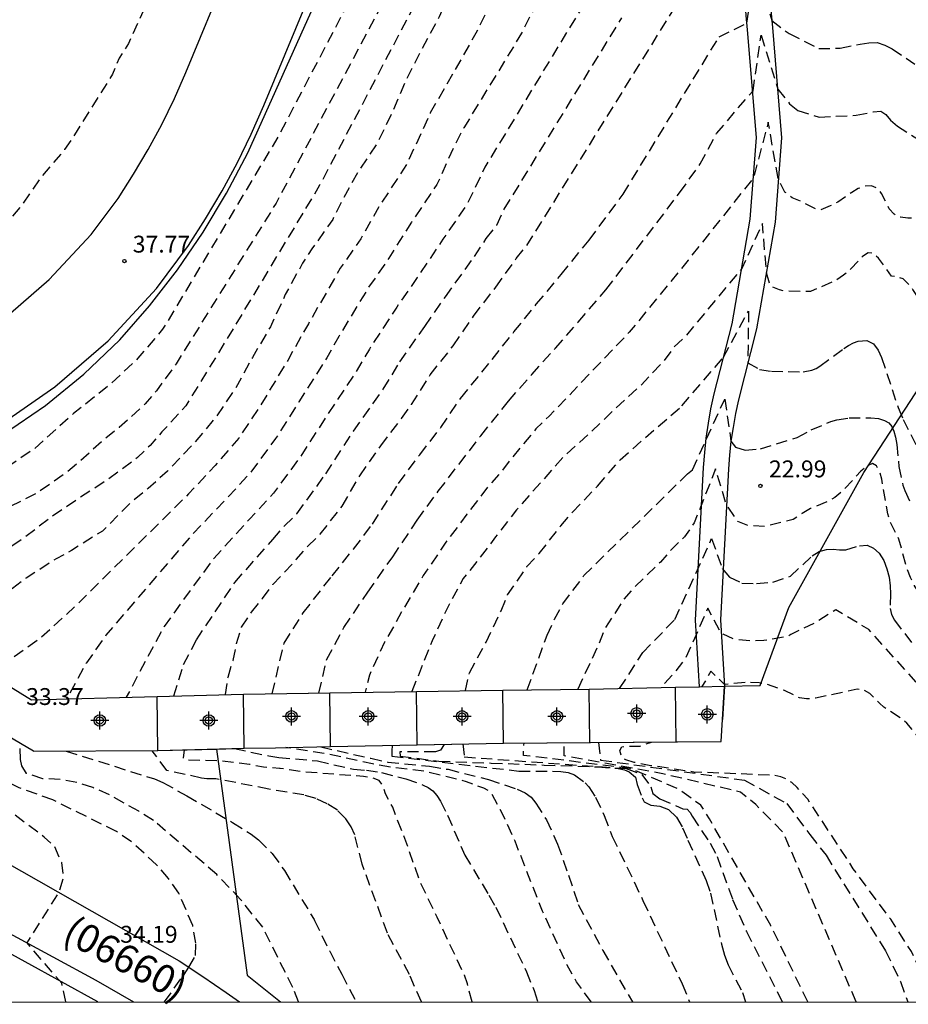
# Model space of a CAD drawing. Units: metres. Extents: x 584144 to 584495, y 4792290 to 4792541.
# Drawn here: x 584267 to 584307, y 4792290 to 4792334 of the extents above; entities that cross this region are included whole.
import ezdxf

# ---------------------------------------------------------------- set-up
doc = ezdxf.new("R2010")
doc.units = ezdxf.units.M
doc.header["$MEASUREMENT"] = 0
doc.linetypes.add('TRAZOS_NORMALES', pattern=[0.75, 0.5, -0.25])
for name, color, linetype in [('010106', 9, 'Continuous'), ('020194', 31, 'TRAZOS_NORMALES'), ('020195', 30, 'TRAZOS_NORMALES'), ('020204', 9, 'Continuous'), ('020308', 9, 'Continuous'), ('050102', 4, 'Continuous'), ('050104', 4, 'Continuous'), ('060113', 4, 'Continuous'), ('060119', 9, 'Continuous'), ('060134', 9, 'Continuous'), ('070101', 9, 'ALAMBRADA'), ('070105', 6, 'Continuous'), ('070116', 6, 'Continuous'), ('080302', 9, 'Continuous'), ('Centroides', 1, 'Continuous')]:
    doc.layers.add(name, color=color, linetype=linetype)
doc.styles.add('ARIAL', font='arial.ttf', dxfattribs={"height": 1})
doc.linetypes.add('ALAMBRADA', pattern='A,1,[203,DONOSTI.shx,S=0.1,R=0,X=0,Y=0],1', length=2)

# ---------------------------------------------------------------- blocks, each defined once
blk = doc.blocks.new('COTAPU')
blk.add_circle((0, 0), 0.075)
blk = doc.blocks.new('Centroide')
for points in [[(0.402, 0), (-0.402, 0)], [(0, -0.402), (0, 0.402)]]:
    blk.add_lwpolyline(points)
for radius in [0.256, 0.159]:
    blk.add_circle((0, 0), radius)

msp = doc.modelspace()

# ---------------------------------------------------------------- linework, layer by layer
at = {"layer": '010106'}
msp.add_lwpolyline([(584144.062, 4792290.241), (584494.053, 4792290.233), (584494.058, 4792540.226), (584144.068, 4792540.234)], close=True, dxfattribs=at)
at = {"layer": '020194', "flags": 128}
for points, elevation in [([(584400.783, 4792290.235), (584398.896, 4792293.771), (584397.702, 4792295.849), (584396.646, 4792297.631), (584396.068, 4792298.465), (584395.321, 4792299.339), (584394.463, 4792300.049), (584392.657, 4792301.261), (584391.735, 4792301.831), (584390.723, 4792302.345), (584389.701, 4792302.751), (584386.787, 4792304.131), (584384.735, 4792305.107), (584383.691, 4792305.495), (584382.705, 4792305.975), (584382.243, 4792306.147), (584381.839, 4792306.221), (584381.043, 4792306.575), (584379.695, 4792306.889), (584377.511, 4792307.595), (584376.473, 4792307.885), (584371.857, 4792308.755), (584369.625, 4792309.081), (584368.461, 4792309.349), (584367.434, 4792309.677), (584365.214, 4792310.227), (584364.16, 4792310.527), (584362.214, 4792311.241), (584361.156, 4792311.737), (584359.188, 4792312.879), (584358.112, 4792313.395), (584355.044, 4792315.226), (584354.152, 4792315.9), (584352.436, 4792317.392), (584351.602, 4792318.176), (584350.882, 4792319.073), (584348.842, 4792321.831), (584347.652, 4792323.743), (584347.036, 4792324.573), (584346.546, 4792325.483), (584346.08, 4792326.601), (584345.751, 4792327.651), (584344.771, 4792330.019), (584343.993, 4792331.991), (584343.521, 4792333.273), (584343.131, 4792334.517), (584342.863, 4792335.651), (584342.205, 4792337.857), (584342.027, 4792338.977), (584341.845, 4792341.237), (584341.753, 4792342.403), (584341.841, 4792344.667), (584341.943, 4792345.761), (584342.201, 4792346.939), (584342.339, 4792348.145), (584342.387, 4792349.333), (584342.087, 4792352.597), (584341.463, 4792355.925), (584341.107, 4792357.103), (584340.095, 4792358.665), (584338.93, 4792359.937), (584337.366, 4792361.085), (584336.895, 4792361.45), (584335.525, 4792362.274), (584332.553, 4792364.097), (584331.112, 4792364.786), (584330.205, 4792365.318), (584329.711, 4792365.54), (584327.934, 4792366.129), (584323.945, 4792367.132), (584321.645, 4792367.602), (584321.091, 4792367.674), (584319.368, 4792367.756), (584318.31, 4792367.89), (584317.915, 4792367.91), (584317.638, 4792367.896), (584317.441, 4792367.838), (584317.28, 4792367.691), (584317.128, 4792367.458), (584316.82, 4792366.883), (584316.645, 4792366.672), (584316.424, 4792366.536), (584314.727, 4792366.467), (584313.515, 4792366.485), (584312.32, 4792366.517), (584310.459, 4792366.847), (584308.162, 4792367.21), (584307.018, 4792367.488), (584302.925, 4792368.701), (584300.954, 4792369.436), (584300.069, 4792369.974), (584298.22, 4792371.1), (584297.51, 4792371.93), (584296.46, 4792373.76), (584296.44, 4792371.66), (584295.59, 4792370.92), (584295.22, 4792370.26), (584294.6, 4792368.83), (584294.29, 4792368.09), (584294.06, 4792367.32), (584292.09, 4792362.08), (584290.32, 4792356.94), (584287.26, 4792348.89), (584284.77, 4792343.93), (584284.39, 4792343.61), (584283.85, 4792343.54), (584280.07, 4792345), (584275.61, 4792339.01), (584274.46, 4792337.93), (584274.02, 4792337.29), (584273.7, 4792336.63), (584273.65, 4792336.59), (584271.94, 4792332.84), (584271.53, 4792332.2), (584271.23, 4792331.48), (584270.38, 4792330.14), (584269.54, 4792328.79), (584269.1, 4792328.13), (584268.08, 4792326.94), (584267.21, 4792325.68), (584266.21, 4792324.46), (584265.05, 4792323.37), (584264.56, 4792322.79), (584263.97, 4792322.27), (584262.65, 4792321.44), (584261.36, 4792320.58), (584260.67, 4792320.15), (584259.96, 4792319.86), (584259.25, 4792319.49), (584257.78, 4792318.87), (584257.02, 4792318.57), (584255.52, 4792318.16), (584254.77, 4792318.06), (584253.99, 4792318.02), (584253.22, 4792318.14), (584252.49, 4792318.47), (584251.81, 4792318.87), (584251.33, 4792319.42), (584251.19, 4792319.81), (584251.39, 4792320.43), (584251.9, 4792321), (584252.52, 4792321.5), (584253.18, 4792321.9), (584253.87, 4792322.19), (584254.63, 4792322.44), (584256.09, 4792323.08), (584257.34, 4792323.97), (584257.83, 4792324.57), (584258.18, 4792325.24), (584258.62, 4792325.86), (584259.15, 4792326.42), (584260.15, 4792327.68), (584261.21, 4792328.79), (584261.79, 4792329.3), (584263.05, 4792330.19), (584264.39, 4792330.94), (584265.05, 4792331.29), (584265.59, 4792331.87), (584265.9, 4792332.55), (584266.28, 4792334.05), (584266.47, 4792334.78), (584266.59, 4792335.55), (584266.57, 4792336.31), (584266.78, 4792337.81), (584266.77, 4792339.27), (584266.16, 4792340.67), (584265.84, 4792342.2), (584265.85, 4792342.97), (584266.12, 4792345.5), (584266.37, 4792347.06), (584266.77, 4792348.56), (584267.44, 4792350.88), (584267.85, 4792352.41), (584268.06, 4792353.18), (584268.2, 4792353.92), (584268.27, 4792354.69), (584268.43, 4792355.45), (584268.63, 4792356.99), (584268.7, 4792357.77), (584268.71, 4792359.3), (584268.73, 4792360.07), (584268.46, 4792361.58), (584268.44, 4792362.33), (584268.54, 4792363.1), (584268.98, 4792364.54), (584269.52, 4792366), (584269.74, 4792366.74), (584269.75, 4792367.51), (584269.6, 4792368.03), (584269.3, 4792368.3), (584268.91, 4792368.29), (584268.35, 4792367.76), (584267.45, 4792366.5), (584266.92, 4792365.96), (584262.46, 4792359.39), (584256.12, 4792349.49), (584247.97, 4792337.53), (584242.13, 4792328.93), (584236.23, 4792319.8), (584235.28, 4792317.6), (584235.13, 4792316.85), (584235.06, 4792316.08), (584235.09, 4792315.29), (584235.34, 4792314.55), (584235.82, 4792313.96), (584236.44, 4792313.45), (584237.14, 4792313.1), (584237.78, 4792312.69), (584238.21, 4792312.14), (584238.4, 4792311.42), (584238.33, 4792310.89), (584236.79, 4792308.52), (584240.93, 4792311.91), (584242.24, 4792312.74), (584243.59, 4792313.47), (584244.33, 4792313.7), (584244.86, 4792313.69), (584245.45, 4792313.27), (584247.95, 4792309.63), (584248.45, 4792309.21), (584248.78, 4792308.77), (584249.04, 4792308.05), (584249.09, 4792307.68), (584248.86, 4792307.36), (584244.63, 4792306.52), (584244.86, 4792306.46), (584246.26, 4792306.41), (584248.06, 4792306.13), (584248.22, 4792305.98), (584248.33, 4792304.91), (584248.19, 4792304.55), (584247.6, 4792304.26), (584245.46, 4792304.22), (584245.08, 4792301.67), (584245.8, 4792300.83), (584245.65, 4792298.74), (584245.66, 4792297.98), (584245.96, 4792296.44), (584246.27, 4792294.92), (584246.29, 4792294.13), (584246.19, 4792291.25), (584246.197, 4792290.239)], 38.64), ([(584396.765, 4792290.235), (584394.634, 4792293.967), (584394.106, 4792294.867), (584392.765, 4792296.715), (584391.149, 4792298.217), (584390.317, 4792298.889), (584388.553, 4792300.065), (584386.533, 4792301.199), (584384.423, 4792302.213), (584382.343, 4792303.267), (584380.385, 4792304.129), (584378.405, 4792304.779), (584376.047, 4792305.163), (584374.877, 4792305.267), (584371.399, 4792305.915), (584368.087, 4792306.917), (584365.95, 4792307.501), (584363.65, 4792308.12), (584362.554, 4792308.35), (584358.41, 4792309.592), (584357.298, 4792310.1), (584356.334, 4792310.714), (584355.598, 4792311.272), (584355.048, 4792311.62), (584352.582, 4792313.91), (584351.054, 4792315.548), (584349.75, 4792317.348), (584349.02, 4792318.314), (584347.802, 4792320.168), (584347.17, 4792321), (584346.09, 4792322.779), (584345.494, 4792323.843), (584344.601, 4792325.759), (584343.443, 4792327.653), (584342.913, 4792328.637), (584342.083, 4792330.615), (584341.053, 4792332.737), (584340.717, 4792333.783), (584340.645, 4792334.219), (584339.927, 4792337.461), (584339.683, 4792339.485), (584339.435, 4792342.937), (584339.353, 4792345.241), (584339.481, 4792349.507), (584338.797, 4792352.097), (584338.126, 4792353.282), (584337.143, 4792354.802), (584336.484, 4792356.002), (584335.313, 4792357.702), (584334.533, 4792359.008), (584333.896, 4792359.852), (584332.303, 4792361.737), (584331.703, 4792362.363), (584330.548, 4792363.257), (584330.117, 4792363.532), (584329.624, 4792363.791), (584328.495, 4792364.159), (584327.288, 4792364.429), (584324.514, 4792364.857), (584321.911, 4792365.119), (584321.548, 4792365.211), (584320.989, 4792365.438), (584320.708, 4792365.44), (584320.517, 4792365.11), (584320.308, 4792364.852), (584320.01, 4792364.571), (584319.732, 4792364.364), (584319.498, 4792364.24), (584319.284, 4792364.238), (584319.074, 4792364.276), (584318.781, 4792364.301), (584317.61, 4792364.297), (584316.871, 4792364.241), (584316.488, 4792364.172), (584314.634, 4792364.014), (584313.102, 4792364.01), (584311.987, 4792364.045), (584309.558, 4792364.329), (584308.591, 4792364.509), (584304.343, 4792365.617), (584302.911, 4792365.896), (584302.388, 4792365.935), (584300.994, 4792365.932), (584300.236, 4792365.997), (584299.22, 4792366.43), (584298.79, 4792366.85), (584298.31, 4792367.79), (584297.32, 4792370.42), (584297.22, 4792367.58), (584296.65, 4792367.33), (584295.5, 4792366.33), (584295.07, 4792365.71), (584294.44, 4792364.44), (584293.19, 4792361.16), (584291.5, 4792356.32), (584288.64, 4792348.32), (584284.07, 4792339.13), (584278.58, 4792328.68), (584273.46, 4792320.14), (584272.36, 4792318.85), (584271.16, 4792317.72), (584269.5, 4792316.39), (584268.32, 4792315.34), (584267.73, 4792314.81), (584266.45, 4792313.94), (584265.79, 4792313.49), (584265.09, 4792313.15), (584264.35, 4792312.86), (584262.95, 4792312.19), (584262.2, 4792311.94), (584260.67, 4792311.62), (584259.13, 4792311.39), (584258.39, 4792311.22), (584257.66, 4792310.99), (584257.04, 4792310.51), (584256.54, 4792309.9), (584256.15, 4792309.22), (584255.84, 4792308.5), (584255.42, 4792307.82), (584254.94, 4792307.28), (584254.24, 4792306.9), (584251.97, 4792306.38), (584253.7, 4792305.61), (584253.86, 4792305.47), (584254.28, 4792304.54), (584254.47, 4792303.79), (584254.43, 4792303.37), (584253.95, 4792302.85), (584253.28, 4792302.53), (584251.66, 4792300.31), (584252.64, 4792299.15), (584251.88, 4792296.55), (584251.67, 4792295.02), (584251.65, 4792294.26), (584251.71, 4792293.49), (584251.74, 4792291.96), (584251.84, 4792290.89), (584251.844, 4792290.238)], 37.64), ([(584392.658, 4792290.235), (584392.086, 4792291.106), (584391.298, 4792292), (584390.059, 4792293.702), (584388.497, 4792295.222), (584386.819, 4792296.408), (584384.957, 4792297.604), (584383.045, 4792298.61), (584382.097, 4792299.168), (584378.851, 4792300.578), (584376.733, 4792301.318), (584375.701, 4792301.608), (584373.577, 4792302.008), (584370.193, 4792302.933), (584367.987, 4792303.537), (584365.895, 4792304.151), (584363.556, 4792304.671), (584360.334, 4792305.709), (584359.292, 4792306.253), (584358.314, 4792306.669), (584357.34, 4792307.211), (584355.58, 4792308.563), (584354.138, 4792310.191), (584353.826, 4792310.505), (584351.806, 4792311.911), (584348.408, 4792314.889), (584348.012, 4792315.387), (584347.852, 4792315.547), (584346.984, 4792316.561), (584345.368, 4792318.135), (584343.928, 4792319.979), (584343.632, 4792320.339), (584342.86, 4792321.139), (584341.677, 4792323.119), (584341.089, 4792324.035), (584340.053, 4792326.021), (584339.527, 4792327.029), (584338.819, 4792329.056), (584337.527, 4792332.178), (584337.079, 4792334.326), (584336.929, 4792335.45), (584336.953, 4792338.804), (584337.019, 4792339.852), (584337.265, 4792342.084), (584337.379, 4792344.344), (584337.093, 4792345.818), (584336.425, 4792347.324), (584335.005, 4792349.957), (584334.528, 4792351.333), (584333.853, 4792353.129), (584332.81, 4792356.287), (584332.173, 4792357.974), (584332.029, 4792358.66), (584331.923, 4792359.021), (584331.784, 4792359.378), (584331.581, 4792359.74), (584331.338, 4792360.048), (584331.036, 4792360.311), (584329.891, 4792361.073), (584328.159, 4792362.016), (584326.818, 4792362.589), (584326.421, 4792362.713), (584325.465, 4792362.934), (584324.734, 4792363.223), (584324.539, 4792363.213), (584324.335, 4792363.132), (584324.134, 4792362.973), (584323.416, 4792362.244), (584323.206, 4792362.048), (584323.013, 4792361.906), (584322.678, 4792361.922), (584321.147, 4792362.306), (584320.716, 4792362.389), (584320.315, 4792362.425), (584319.174, 4792362.397), (584318.759, 4792362.323), (584317.375, 4792361.971), (584316.352, 4792361.86), (584313.521, 4792361.716), (584310.345, 4792361.763), (584307.775, 4792362.097), (584305.256, 4792362.6), (584304.797, 4792362.742), (584303.916, 4792363.115), (584303.089, 4792363.579), (584302.665, 4792363.793), (584302.27, 4792363.94), (584301.887, 4792364.035), (584300.63, 4792364.018), (584299.56, 4792363.93), (584298.93, 4792363.97), (584298.05, 4792366.84), (584297.83, 4792363.85), (584296.92, 4792363.88), (584296.33, 4792363.43), (584295.76, 4792362.9), (584294.93, 4792361.6), (584294.57, 4792360.94), (584293.64, 4792358.6), (584291.47, 4792352.09), (584289.19, 4792345.96), (584283.88, 4792335.82), (584278.5, 4792325.74), (584274.06, 4792318.61), (584273.18, 4792317.4), (584272.68, 4792316.82), (584271.53, 4792315.77), (584270.91, 4792315.29), (584269.77, 4792314.26), (584269.16, 4792313.76), (584267.87, 4792312.85), (584266.46, 4792312.16), (584265.72, 4792311.84), (584265.07, 4792311.45), (584264.38, 4792311.12), (584263.66, 4792310.88), (584262.86, 4792310.7), (584261.32, 4792310.61), (584260.55, 4792310.53), (584259.72, 4792310.38), (584258.97, 4792310.13), (584258.31, 4792309.77), (584257.74, 4792309.35)], 36.64), ([(584388.354, 4792290.236), (584387.569, 4792290.976), (584385.847, 4792292.378), (584384.881, 4792293.076), (584383.965, 4792293.88), (584383.029, 4792294.546), (584380.885, 4792295.701), (584379.019, 4792296.795), (584377.917, 4792297.357), (584375.777, 4792298.183), (584374.739, 4792298.657), (584372.519, 4792299.435), (584370.321, 4792300.107), (584368.087, 4792300.525), (584365.871, 4792301.207), (584364.813, 4792301.597), (584363.759, 4792302.157), (584361.612, 4792302.983), (584360.658, 4792303.473), (584357.474, 4792304.807), (584355.446, 4792305.891), (584353.452, 4792306.783), (584352.306, 4792307.163), (584351.448, 4792307.733), (584350.802, 4792308.339), (584348.972, 4792309.747), (584348.072, 4792310.229), (584347.082, 4792310.863), (584346.178, 4792311.657), (584345.448, 4792312.403), (584344, 4792314.105), (584343.764, 4792314.465), (584343.304, 4792315.437), (584343.062, 4792315.831), (584340.536, 4792318.859), (584339.219, 4792320.639), (584337.925, 4792322.579), (584337.391, 4792323.525), (584336.987, 4792324.545), (584336.011, 4792326.505), (584335.387, 4792328.037), (584335.307, 4792328.661), (584334.851, 4792330.879), (584334.687, 4792332.018), (584334.691, 4792332.626), (584333.787, 4792341.16), (584333.005, 4792347.308), (584332.754, 4792349.556), (584332.491, 4792350.884), (584331.93, 4792352.526), (584331.239, 4792354.327), (584331.022, 4792354.853), (584330.729, 4792355.399), (584329.622, 4792356.89), (584328.827, 4792357.779), (584326.94, 4792359.393), (584325.436, 4792360.494), (584324.916, 4792360.753), (584324.357, 4792360.948), (584323.269, 4792361.188), (584322.78, 4792361.256), (584321.229, 4792361.194), (584318.389, 4792360.703), (584315.247, 4792360.111), (584312.649, 4792359.673), (584311.333, 4792359.586), (584308.019, 4792359.634), (584306.744, 4792359.785), (584305.317, 4792360.079), (584303.995, 4792360.211), (584303.545, 4792360.213), (584302.617, 4792360.145), (584301, 4792359.72), (584300.38, 4792359.72), (584299.93, 4792359.84), (584299.5, 4792360.09), (584299.2, 4792360.7), (584298.46, 4792363.54), (584298.09, 4792360.62), (584296.73, 4792360.02), (584296.1, 4792359.68), (584295.59, 4792359.08), (584295.29, 4792358.36), (584292.66, 4792350.57), (584292.09, 4792349.08), (584286.54, 4792338.14), (584280.44, 4792326.54), (584275.99, 4792319.17), (584274.49, 4792316.74), (584273.43, 4792315.58), (584272.9, 4792314.97), (584272.34, 4792314.44), (584271.07, 4792313.5), (584269.76, 4792312.64), (584268.47, 4792311.77), (584267.25, 4792310.83), (584266.62, 4792310.4), (584265.25, 4792309.7), (584263.86, 4792309.11), (584263.09, 4792308.95), (584262.34, 4792308.95), (584261.57, 4792309.02), (584260.82, 4792308.95), (584260.1, 4792308.68), (584259.73, 4792308.51)], 35.64), ([(584378.236, 4792290.236), (584377.501, 4792290.681), (584374.499, 4792292.439), (584373.549, 4792293.095), (584369.703, 4792295.317), (584368.695, 4792295.939), (584367.657, 4792296.429), (584366.504, 4792296.719), (584365.284, 4792296.755), (584363.969, 4792296.569), (584363.751, 4792296.573), (584363.535, 4792296.603), (584360.231, 4792297.855), (584357.962, 4792298.581), (584356.86, 4792299.051), (584354.772, 4792299.699), (584353.798, 4792300.043), (584350.706, 4792301.595), (584348.878, 4792302.709), (584347.356, 4792303.913), (584345.734, 4792305.463), (584344.246, 4792306.847), (584342.63, 4792308.467), (584341.028, 4792309.927), (584338.754, 4792312.355), (584337.966, 4792312.985), (584336.551, 4792314.697), (584335.025, 4792316.439), (584333.809, 4792318.255), (584333.107, 4792319.081), (584332.497, 4792319.999), (584331.761, 4792320.883), (584330.551, 4792322.841), (584330.009, 4792323.841), (584329.225, 4792325.584), (584328.806, 4792327.727), (584328.654, 4792329.804), (584328.621, 4792331.913), (584328.609, 4792333.561), (584328.285, 4792336.65), (584328.17, 4792338.12), (584328.056, 4792341.782), (584327.753, 4792344.861), (584327.542, 4792347.757), (584327.066, 4792351.437), (584326.831, 4792352.525), (584326.684, 4792353.036), (584326.517, 4792353.46), (584325.829, 4792354.73), (584325.558, 4792355.135), (584325.227, 4792355.524), (584324.885, 4792355.802), (584324.522, 4792356.025), (584324.125, 4792356.221), (584323.751, 4792356.367), (584323.342, 4792356.482), (584322.888, 4792356.568), (584322.457, 4792356.599), (584320.968, 4792356.568), (584319.33, 4792356.314), (584317.253, 4792355.719), (584315.421, 4792355.12), (584310.379, 4792353.858), (584309.108, 4792353.671), (584308.29, 4792353.462), (584307.041, 4792353.04), (584304.554, 4792352.464), (584302.546, 4792352.063), (584302.241, 4792351.978), (584301.853, 4792351.833), (584300.69, 4792352.08), (584300.4, 4792352.23), (584299.73, 4792353.19), (584298.98, 4792356.26), (584298.62, 4792353.11), (584297.08, 4792351.03), (584296.74, 4792350.65), (584295.16, 4792347.49), (584290.48, 4792338.37), (584290.02, 4792337.64), (584289.27, 4792336.62), (584287.98, 4792334.48), (584287.39, 4792333.3), (584285.36, 4792329.76), (584284.31, 4792327.47), (584283.12, 4792325.66), (584282.27, 4792324.16), (584281.36, 4792322.86), (584279.94, 4792320.39), (584279.02, 4792318.76), (584277.8, 4792316.74), (584276.84, 4792315.3), (584275.8, 4792314.09), (584274.61, 4792312.82), (584269.6, 4792307.85), (584268.03, 4792306.41), (584266.48, 4792305.32), (584265.95, 4792304.7)], 33.64), ([(584374.932, 4792290.236), (584372.497, 4792292.177), (584371.589, 4792292.787), (584368.752, 4792293.044), (584365.24, 4792293.637), (584363.935, 4792294.273), (584361.633, 4792294.587), (584359.465, 4792295.125), (584358.415, 4792295.547), (584357.506, 4792296.031), (584355.276, 4792296.913), (584352.998, 4792297.801), (584352.014, 4792298.119), (584349.95, 4792299.037), (584349.028, 4792299.599), (584347.16, 4792300.893), (584346.31, 4792301.627), (584345.422, 4792302.255), (584343.746, 4792303.711), (584341.998, 4792305.195), (584341.158, 4792305.797), (584339.06, 4792308.337), (584338.284, 4792309.097), (584336.762, 4792310.795), (584335.206, 4792312.523), (584333.769, 4792314.323), (584332.921, 4792315.237), (584332.003, 4792316.479), (584331.195, 4792317.291), (584329.801, 4792318.969), (584328.597, 4792320.597), (584328.485, 4792320.819), (584326.281, 4792324.203), (584325.673, 4792325.959), (584325.369, 4792327.176), (584324.751, 4792331.26), (584324.208, 4792333.935), (584323.964, 4792335.498), (584323.777, 4792337.56), (584323.655, 4792340.37), (584323.736, 4792343.601), (584323.708, 4792348.484), (584323.632, 4792352.387), (584323.588, 4792352.713), (584323.492, 4792353.054), (584323.309, 4792353.383), (584323.079, 4792353.587), (584322.78, 4792353.678), (584321.97, 4792353.786), (584321.546, 4792353.81), (584320.621, 4792353.787), (584320.151, 4792353.725), (584318.271, 4792353.209), (584316.411, 4792352.551), (584313.749, 4792351.277), (584310.459, 4792349.713), (584309.097, 4792349.234), (584308.113, 4792348.949), (584307.58, 4792348.853), (584306.649, 4792348.768), (584306.206, 4792348.66), (584305.056, 4792348.14), (584303.467, 4792347.491), (584302.316, 4792347.148), (584302.09, 4792347.11), (584301.14, 4792347.37), (584300.83, 4792347.52), (584300.46, 4792347.93), (584300, 4792348.82), (584299.27, 4792351.39), (584298.89, 4792348.75), (584296.53, 4792346.22), (584291.39, 4792336.55), (584290.83, 4792335.79), (584289.86, 4792334.18), (584289.42, 4792333.3), (584286.85, 4792329.1), (584286.43, 4792328.29), (584285.65, 4792326.57), (584284.52, 4792324.9), (584283.52, 4792323.3), (584282.61, 4792322), (584281.29, 4792319.82), (584280.76, 4792318.87), (584279.51, 4792316.91), (584278.48, 4792315.28), (584277.36, 4792313.76), (584276.29, 4792312.6), (584274.74, 4792310.98), (584270.94, 4792306.54), (584270.07, 4792305.32), (584269.19, 4792303.71)], 32.64), ([(584367.117, 4792290.236), (584365.477, 4792290.711), (584364.379, 4792291.001), (584359.959, 4792292.477), (584356.501, 4792293.405), (584354.242, 4792293.873), (584352.14, 4792294.607), (584351.058, 4792295.017), (584348.256, 4792296.655), (584347.376, 4792297.279), (584345.582, 4792298.699), (584343.068, 4792301.027), (584341.472, 4792302.439), (584338.942, 4792304.681), (584338.094, 4792305.441), (584335.154, 4792308.753), (584332.217, 4792312.199), (584330.833, 4792313.925), (584330.065, 4792314.755), (584329.345, 4792315.659), (584328.395, 4792316.731), (584327.753, 4792317.637), (584327.599, 4792318.015), (584327.495, 4792318.211), (584327.035, 4792318.909), (584326.183, 4792319.766), (584325.357, 4792320.749), (584323.815, 4792323.037), (584323.02, 4792325.447), (584321.821, 4792330.107), (584321.499, 4792331.234), (584320.8, 4792333.028), (584320.194, 4792335.99), (584319.866, 4792339.066), (584319.828, 4792340.054), (584319.868, 4792340.451), (584320.064, 4792341.346), (584320.19, 4792341.768), (584320.52, 4792342.619), (584320.673, 4792343.137), (584320.863, 4792344.22), (584321.188, 4792347.739), (584321.421, 4792349.185), (584321.434, 4792349.587), (584321.4, 4792349.972), (584321.32, 4792350.355), (584321.157, 4792350.783), (584320.931, 4792351.11), (584320.632, 4792351.251), (584320.239, 4792351.185), (584318.705, 4792350.617), (584316.329, 4792349.879), (584315.263, 4792349.402), (584314.48, 4792348.917), (584313.385, 4792348.137), (584311.059, 4792346.826), (584309.594, 4792345.917), (584308.421, 4792345.308), (584306.556, 4792344.514), (584303.38, 4792343.253), (584302.995, 4792343.126), (584302.62, 4792343.041), (584302.3, 4792343), (584301.33, 4792343.34), (584300.78, 4792343.79), (584300.16, 4792344.66), (584299.59, 4792347.26), (584299.05, 4792344.63), (584297.6, 4792343.33), (584297, 4792342.65), (584293, 4792335.82), (584291.92, 4792334.15), (584287.79, 4792327.35), (584286.98, 4792325.67), (584285.92, 4792324.14), (584284.78, 4792322.44), (584283.87, 4792321.13), (584282.65, 4792319.26), (584282.01, 4792318.17), (584280.73, 4792316.26), (584279.6, 4792314.5), (584278.39, 4792312.85), (584277.32, 4792311.7), (584275.71, 4792309.93), (584273.52, 4792306.93), (584271.84, 4792303.78)], 31.64), ([(584338.657, 4792290.237), (584337.65, 4792291.086), (584336.08, 4792292.622), (584335.522, 4792293.266), (584333.056, 4792295.83), (584332.318, 4792296.726), (584329.958, 4792299.114), (584326.877, 4792302.309), (584324.301, 4792304.491), (584323.527, 4792305.209), (584321.797, 4792307.003), (584320.373, 4792308.573), (584319.563, 4792309.381), (584318.737, 4792310.045), (584315.499, 4792311.913), (584314.276, 4792312.705), (584312.533, 4792314.266), (584311.453, 4792315.777), (584311.129, 4792316.245), (584310.852, 4792316.757), (584310.626, 4792317.273), (584310.131, 4792319.122), (584309.425, 4792321.729), (584309.07, 4792323.438), (584308.936, 4792323.811), (584308.748, 4792324.193), (584308.54, 4792324.492), (584308.292, 4792324.735), (584307.98, 4792324.946), (584307.663, 4792325.048), (584307.325, 4792325.081), (584306.594, 4792325.086), (584306.273, 4792325.118), (584305.981, 4792325.251), (584305.767, 4792325.496), (584305.43, 4792326.177), (584305.234, 4792326.414), (584304.982, 4792326.523), (584304.677, 4792326.493), (584304.389, 4792326.393), (584304.101, 4792326.227), (584303.477, 4792325.796), (584303.145, 4792325.627), (584302.63, 4792325.42), (584301.75, 4792325.87), (584301.45, 4792325.99), (584301.13, 4792326.24), (584300.83, 4792326.8), (584300.39, 4792329.35), (584299.73, 4792326.87), (584296.83, 4792323.22), (584294.21, 4792320.01), (584292.76, 4792318.5), (584291.71, 4792317.39), (584290.64, 4792316.28), (584290.06, 4792315.71), (584288.94, 4792314.37), (584288.44, 4792313.72), (584287.92, 4792313.14), (584286.99, 4792311.92), (584286.05, 4792310.67), (584285.05, 4792309.2), (584284.17, 4792307.73), (584283.33, 4792306.23), (584282.65, 4792304.76), (584282.47, 4792304.01)], 26.64), ([(584335.453, 4792290.237), (584332.994, 4792292.48), (584331.414, 4792293.942), (584329.642, 4792295.588), (584328.732, 4792296.412), (584327.4, 4792297.762), (584325.982, 4792299.412), (584324.619, 4792301.186), (584323.825, 4792301.94), (584323.473, 4792302.122), (584322.461, 4792302.392), (584321.445, 4792302.442), (584321.273, 4792302.548), (584320.373, 4792304.022), (584317.64, 4792306.736), (584317.508, 4792306.93), (584315.832, 4792308.838), (584314.543, 4792310.028), (584313.509, 4792310.81), (584312.336, 4792311.509), (584311.415, 4792312.159), (584310.606, 4792313.158), (584309.749, 4792314.579), (584309.602, 4792314.718), (584309.474, 4792314.977), (584308.19, 4792318.701), (584307.156, 4792321.334), (584306.996, 4792321.643), (584306.822, 4792321.905), (584306.61, 4792322.155), (584306.385, 4792322.379), (584306.199, 4792322.44), (584305.871, 4792322.508), (584305.287, 4792323.3), (584305.06, 4792323.514), (584304.827, 4792323.534), (584304.585, 4792323.38), (584304.064, 4792322.83), (584303.738, 4792322.541), (584303.403, 4792322.319), (584302.298, 4792321.832), (584302.266, 4792321.815), (584301.16, 4792321.83), (584300.89, 4792321.89), (584300.48, 4792322.06), (584300.31, 4792322.65), (584300.13, 4792324.85), (584299.22, 4792322.85), (584296.73, 4792319.86), (584296.18, 4792319.33), (584295.73, 4792318.72), (584294.7, 4792317.63), (584293.56, 4792316.59), (584292.46, 4792315.53), (584291.29, 4792314.48), (584290.27, 4792313.33), (584289.2, 4792312.12), (584288.26, 4792310.91), (584287.33, 4792309.68), (584286.82, 4792309.06), (584286.09, 4792307.7), (584285.44, 4792306.29), (584284.54, 4792304.04)], 25.64), ([(584325.759, 4792290.237), (584325.529, 4792290.586), (584323.491, 4792292.832), (584322.667, 4792293.76), (584321.931, 4792294.736), (584320.546, 4792296.232), (584318.922, 4792297.87), (584316.65, 4792300.27), (584315.339, 4792301.05), (584313.068, 4792302.071), (584311.806, 4792303.21), (584310.346, 4792304.338), (584309.534, 4792305.204), (584308.212, 4792307.011), (584307.103, 4792308.424), (584306.893, 4792308.743), (584306.706, 4792309.1), (584306.565, 4792309.462), (584306.199, 4792310.806), (584305.796, 4792311.618), (584305.703, 4792311.931), (584305.431, 4792313.479), (584305.343, 4792313.807), (584305.202, 4792314.067), (584305.018, 4792314.181), (584304.793, 4792314.072), (584304.509, 4792313.833), (584303.658, 4792312.919), (584303.352, 4792312.669), (584303.023, 4792312.483), (584302.27, 4792312.168), (584301.892, 4792311.953), (584301.5, 4792311.69), (584300.24, 4792311.37), (584299.48, 4792311.41), (584299.03, 4792311.59), (584298.52, 4792312.36), (584298.04, 4792313.93), (584297.1, 4792311.54), (584296.66, 4792310.91), (584296.11, 4792310.38), (584295.59, 4792309.79), (584294.45, 4792308.69), (584293.93, 4792308.09), (584293.11, 4792306.81), (584292.83, 4792306.09), (584291.91, 4792304.14)], 22.64), ([(584320.297, 4792290.237), (584319.957, 4792290.616), (584319.249, 4792291.466), (584317.762, 4792293.01), (584315.516, 4792295.474), (584312.734, 4792298.29), (584311.44, 4792299.513), (584304.859, 4792306.791), (584303.387, 4792307.67), (584302.515, 4792307.11), (584301.392, 4792306.58), (584301.23, 4792306.48), (584300.19, 4792306.3), (584299.68, 4792306.28), (584298.92, 4792306.35), (584298.3, 4792306.62), (584297.7, 4792307.74), (584296.72, 4792305.53), (584296.26, 4792304.93), (584295.59, 4792304.21)], 20.64), ([(584292.519, 4792290.238), (584291.866, 4792291.132), (584291.44, 4792291.875), (584290.349, 4792294.269), (584289.13, 4792297.38), (584288.57, 4792298.6), (584288.09, 4792299.48), (584287.94, 4792299.64), (584287.74, 4792299.74), (584286.97, 4792300.03), (584285.13, 4792300.49), (584283.69, 4792300.66), (584282.79, 4792300.82), (584280.84, 4792301.25), (584278.93, 4792301.55)], 27.64), ([(584302.145, 4792290.237), (584300.499, 4792293.632), (584297.77, 4792298.38), (584297.39, 4792298.98), (584296.39, 4792299.71), (584294.24, 4792300.62), (584289.5, 4792301.2), (584289.53, 4792301.75)], 22.64), ([(584304.301, 4792290.237), (584301.053, 4792297.781), (584299.83, 4792299.01), (584299.15, 4792299.57), (584295.7, 4792300.38), (584291.31, 4792301.18), (584291.32, 4792301.76)], 21.64)]:
    msp.add_lwpolyline(points, dxfattribs=dict(at, elevation=elevation))
at = {"layer": '020194'}
for points, elevation in [([(584278.33, 4792303.94), (584278.86, 4792306.19), (584279.71, 4792307.53), (584280.99, 4792309.18), (584281.95, 4792310.37), (584282.79, 4792311.48), (584283.95, 4792313.29), (584284.89, 4792314.56), (584285.83, 4792315.77), (584286.71, 4792317.07), (584288.11, 4792318.8), (584289.08, 4792320.02), (584290.07, 4792321.25), (584291.18, 4792322.58), (584292.42, 4792324.1), (584293.93, 4792326.14), (584298.2, 4792333.14), (584299.44, 4792333.75), (584299.83, 4792336.32), (584300.54, 4792333.86), (584301.31, 4792333.29), (584302.63, 4792332.62), (584303.579, 4792332.638), (584304.478, 4792332.815), (584304.865, 4792332.875), (584305.224, 4792332.882), (584305.575, 4792332.777), (584305.897, 4792332.614), (584306.909, 4792331.924)], 28.64), ([(584273.95, 4792303.84), (584274.39, 4792305.24), (584274.96, 4792306.34), (584276.67, 4792308.89), (584278.36, 4792310.8), (584278.88, 4792311.4), (584279.43, 4792311.94), (584280.71, 4792313.71), (584281.94, 4792315.61), (584283.27, 4792317.48), (584284, 4792318.69), (584285.12, 4792320.27), (584286.03, 4792321.58), (584287.32, 4792323.38), (584287.85, 4792324.17), (584288.32, 4792324.77), (584288.65, 4792325.48), (584293.88, 4792333.99)], 30.64), ([(584280.4, 4792303.97), (584280.76, 4792305.47), (584281.52, 4792306.88), (584282.58, 4792308.45), (584283.69, 4792310.03), (584284.78, 4792311.66), (584285.71, 4792312.94), (584286.64, 4792314.15), (584287.61, 4792315.41), (584288.84, 4792316.95), (584289.87, 4792318.13), (584290.92, 4792319.3), (584291.94, 4792320.46), (584293.17, 4792321.89), (584296.44, 4792326.2), (584297.36, 4792327.49), (584298.08, 4792328.84), (584299.71, 4792330.74), (584300.07, 4792333.21), (584300.82, 4792330.82), (584301.33, 4792330.17), (584301.7, 4792329.87), (584302.65, 4792329.57), (584304.3, 4792329.654), (584305.058, 4792329.807), (584305.394, 4792329.831), (584305.614, 4792329.694), (584305.822, 4792329.44), (584306.127, 4792329.166), (584307.748, 4792328.15)], 27.64), ([(584289.67, 4792304.11), (584290.55, 4792306.54), (584290.88, 4792307.25), (584291.26, 4792307.93), (584292.19, 4792309.19), (584296.79, 4792313.71), (584297.02, 4792313.9), (584298.45, 4792317.04), (584298.73, 4792315.17), (584298.93, 4792314.9), (584299.36, 4792314.76), (584300.04, 4792314.83), (584301.68, 4792315.33), (584302.303, 4792315.671), (584303.169, 4792316.037), (584303.433, 4792316.122), (584303.979, 4792316.202), (584304.952, 4792316.21), (584305.287, 4792316.169), (584305.551, 4792316.091), (584305.745, 4792315.975), (584305.881, 4792315.813), (584305.975, 4792315.607), (584306.052, 4792315.343), (584306.107, 4792315.019), (584306.2, 4792314.037), (584306.373, 4792313.212), (584306.456, 4792312.974), (584306.688, 4792312.462)], 23.64), ([(584293.78, 4792304.17), (584294.81, 4792305.77), (584296.23, 4792307.24), (584297.87, 4792310.84), (584298.34, 4792309.51), (584298.66, 4792309.12), (584299.22, 4792308.86), (584299.87, 4792308.84), (584300.59, 4792308.9), (584301.37, 4792309.16), (584302.341, 4792310.063), (584302.646, 4792310.262), (584302.981, 4792310.347), (584303.269, 4792310.361), (584303.549, 4792310.337), (584303.84, 4792310.333), (584304.441, 4792310.519), (584304.781, 4792310.541), (584305.074, 4792310.416), (584305.32, 4792310.184), (584305.525, 4792309.855), (584305.662, 4792309.493), (584305.758, 4792309.12), (584305.812, 4792308.741), (584305.826, 4792308.381), (584305.802, 4792307.723), (584305.865, 4792307.463), (584305.997, 4792307.211), (584306.879, 4792306.076)], 21.64), ([(584273.547, 4792290.238), (584274.63, 4792291.78), (584274.92, 4792292.3), (584274.93, 4792292.85), (584274.8, 4792293.64), (584274.18, 4792295.07), (584273.72, 4792295.73), (584273.19, 4792296.34), (584272.07, 4792297.36), (584271.41, 4792297.81), (584268.58, 4792299.22), (584267.08, 4792299.75), (584266.41, 4792300.1), (584265.77, 4792300.5), (584265.17, 4792300.97), (584264.74, 4792301.59), (584264.83, 4792301.93), (584265.39, 4792302.76)], 33.64), ([(584279.494, 4792290.238), (584279.25, 4792290.88), (584277.91, 4792293.56), (584276.94, 4792294.78), (584275.87, 4792295.9), (584273.05, 4792298.31), (584272.4, 4792298.72), (584271.09, 4792299.44), (584270.36, 4792299.77), (584269.64, 4792299.99), (584268.9, 4792300.13), (584268.13, 4792300.16), (584267.4, 4792300.4), (584267.2, 4792300.74), (584267.14, 4792301.01), (584267.12, 4792301.74)], 32.64), ([(584276.65, 4792301.5), (584278.18, 4792301.18), (584278.62, 4792301.11), (584280.34, 4792300.95), (584281.94, 4792300.58), (584282.52, 4792300.54), (584283.19, 4792300.44), (584284.27, 4792300.15), (584285.05, 4792299.88), (584285.27, 4792299.77), (584285.47, 4792299.62), (584285.65, 4792299.41), (584285.81, 4792299.17), (584286.13, 4792298.54), (584286.89, 4792296.77), (584287.97, 4792294.98), (584288.278, 4792294.448), (584289.633, 4792291.584), (584289.973, 4792290.748), (584290.134, 4792290.238)], 28.64), ([(584280.49, 4792301.58), (584282.71, 4792301.07), (584283.47, 4792300.9), (584285.33, 4792300.72), (584286.15, 4792300.58), (584287.95, 4792300.12), (584289.23, 4792299.7), (584289.58, 4792299.53), (584289.84, 4792299.34), (584290.06, 4792299.08), (584290.52, 4792298.34), (584291.02, 4792297.25), (584291.51, 4792295.87), (584291.942, 4792294.573), (584293.028, 4792292.525), (584294.349, 4792290.238)], 26.64), ([(584283.67, 4792301.65), (584283.65, 4792301.38), (584283.65, 4792301.16), (584289.3, 4792300.5), (584291.16, 4792300.49), (584291.49, 4792300.44), (584291.77, 4792300.34), (584292.25, 4792299.98), (584292.41, 4792299.8), (584292.71, 4792299.34), (584293.09, 4792298.53), (584293.45, 4792297.6), (584294.818, 4792294.747), (584296.556, 4792291.043), (584296.892, 4792290.237)], 25.64), ([(584286.8, 4792301.71), (584286.87, 4792301.13), (584294.07, 4792300.61), (584294.77, 4792300.35), (584295.16, 4792299.8), (584295.25, 4792299.51), (584295.57, 4792299.27), (584296.59, 4792298.82), (584296.78, 4792298.81), (584296.92, 4792298.66), (584297.01, 4792298.49), (584297.81, 4792297.292), (584298.111, 4792296.702), (584298.802, 4792294.798), (584299.419, 4792293.369), (584301.016, 4792290.237)], 23.64), ([(584292.84, 4792301.77), (584292.93, 4792300.99), (584299.33, 4792300.1), (584301.21, 4792299.06), (584302.231, 4792297.679), (584302.957, 4792296.759), (584305.602, 4792292.516), (584306.267, 4792291.147), (584306.588, 4792290.237)], 20.64), ([(584269.17, 4792301.39), (584273.1, 4792300.15), (584273.47, 4792300), (584274.53, 4792299.4), (584276.57, 4792298.22), (584277.39, 4792297.7), (584277.72, 4792297.44), (584278.33, 4792296.84), (584278.87, 4792296.08), (584280.19, 4792293.91), (584280.21, 4792293.86), (584280.89, 4792292.49), (584281.42, 4792291.47), (584282.079, 4792290.238)], 31.64), ([(584284.963, 4792290.238), (584284.43, 4792291.457), (584283.45, 4792293.3), (584282.33, 4792296.37), (584282, 4792297.67), (584281.84, 4792298.03), (584281.6, 4792298.38), (584281.23, 4792298.76), (584280.78, 4792299.05), (584280.28, 4792299.28), (584279.74, 4792299.44), (584278.18, 4792299.7), (584275.83, 4792300.16), (584275.42, 4792300.16), (584275.19, 4792300.19), (584273.65, 4792300.53), (584272.99, 4792301.4)], 30.64)]:
    msp.add_lwpolyline(points, dxfattribs=dict(at, elevation=elevation))
at = {"layer": '020195', "flags": 128}
for points, elevation in [([(584383.217, 4792290.236), (584382.843, 4792290.545), (584380.941, 4792291.887), (584380.731, 4792292.029), (584378.729, 4792293.135), (584374.717, 4792295.477), (584372.631, 4792296.459), (584369.799, 4792297.703), (584368.149, 4792298.275), (584363.811, 4792300.271), (584362.908, 4792300.583), (584362.189, 4792300.628), (584361.065, 4792300.134), (584360.794, 4792300.063), (584360.624, 4792299.943), (584360.392, 4792299.929), (584360.168, 4792299.943), (584359.95, 4792299.979), (584359.506, 4792300.119), (584359.114, 4792300.311), (584357.26, 4792301.657), (584356.288, 4792302.207), (584355.192, 4792302.659), (584354.79, 4792302.869), (584353.874, 4792303.529), (584353.056, 4792304.265), (584351.25, 4792305.457), (584350.344, 4792306.079), (584349.632, 4792306.667), (584345.812, 4792309.327), (584344.218, 4792310.757), (584342.594, 4792312.317), (584341.274, 4792313.979), (584341.21, 4792314.175), (584340.378, 4792315.203), (584339.47, 4792315.957), (584337.791, 4792317.769), (584335.949, 4792320.247), (584335.399, 4792321.219), (584334.595, 4792322.417), (584333.125, 4792325.529), (584332.743, 4792326.587), (584332.315, 4792327.346), (584331.862, 4792328.348), (584331.479, 4792329.943), (584331.47, 4792333.924), (584331.449, 4792334.435), (584330.791, 4792340.193), (584330.48, 4792343.16), (584330.134, 4792345.039), (584329.97, 4792346.66), (584329.542, 4792350.671), (584329.151, 4792352.876), (584328.871, 4792353.749), (584328.403, 4792354.728), (584327.636, 4792355.968), (584326.747, 4792357.189), (584326.506, 4792357.423), (584326.197, 4792357.636), (584325.887, 4792357.814), (584325.549, 4792357.968), (584324.264, 4792358.394), (584323.781, 4792358.494), (584323.332, 4792358.538), (584320.382, 4792358.49), (584318.313, 4792358.208), (584314.035, 4792357.283), (584313.519, 4792357.206), (584307.948, 4792357.122), (584306.27, 4792356.939), (584304.486, 4792356.773), (584304.043, 4792356.686), (584303.663, 4792356.56), (584302.357, 4792355.935), (584302.04, 4792355.795), (584301.46, 4792355.62), (584301.12, 4792355.71), (584300.69, 4792355.88), (584300.33, 4792356.13), (584299.86, 4792356.56), (584299.47, 4792357.21), (584298.73, 4792359.98), (584298.36, 4792357.13), (584297.1, 4792356.9), (584296.62, 4792356.32), (584296.11, 4792354.85), (584295.84, 4792354.13), (584295.47, 4792352.63), (584294.9, 4792351.17), (584294.28, 4792349.7), (584293.63, 4792348.26), (584293.02, 4792346.81), (584292.35, 4792345.37), (584291.62, 4792343.99), (584290.83, 4792342.59), (584290.13, 4792341.07), (584288.64, 4792338.73), (584287.71, 4792337.46), (584286.94, 4792336.11), (584286.09, 4792334.78), (584285.75, 4792334.03), (584284.98, 4792332.58), (584284.28, 4792331.23), (584283.68, 4792329.8), (584282.97, 4792328.37), (584282.12, 4792327.1), (584281.37, 4792325.72), (584281.02, 4792325.02), (584280.1, 4792323.72), (584279.68, 4792323.08), (584278.91, 4792321.68), (584278.25, 4792320.25), (584277.45, 4792318.88), (584276.7, 4792317.52), (584275.81, 4792316.21), (584274.77, 4792314.99), (584273.67, 4792313.83), (584272.81, 4792313.06), (584271.92, 4792312.32), (584270.78, 4792311.17), (584269.41, 4792310.31), (584268.73, 4792309.94), (584267.39, 4792309.08), (584266.78, 4792308.62), (584265.43, 4792307.83), (584264.72, 4792307.52), (584263.24, 4792307.15), (584262.47, 4792306.85)], 34.64), ([(584269.152, 4792290.238), (584268.97, 4792291.08), (584267.43, 4792292.87), (584268.85, 4792295.1), (584269.06, 4792295.81), (584268.97, 4792296.44), (584268.65, 4792297.15), (584268.19, 4792297.57), (584264.79, 4792300.13), (584260.96, 4792303.56), (584260.67, 4792304.15), (584260.65, 4792304.56), (584260.92, 4792305.39)], 34.64), ([(584317.97, 4792290.237), (584317.136, 4792291.162), (584315.596, 4792292.866), (584314.794, 4792293.66), (584314.052, 4792294.594), (584313.246, 4792295.426), (584310.951, 4792298.094), (584307.069, 4792302.01), (584306.554, 4792302.627), (584306.397, 4792302.768), (584305.532, 4792303.341), (584305.327, 4792303.516), (584305.137, 4792303.73), (584304.903, 4792303.947), (584304.621, 4792304.113), (584304.336, 4792304.136), (584302.481, 4792303.745), (584302.28, 4792303.718), (584302.083, 4792303.719), (584301.775, 4792303.758), (584301.11, 4792304.08), (584300.29, 4792304.37), (584299.98, 4792304.42), (584299.54, 4792304.45), (584298.44, 4792304.35), (584297.84, 4792304.94), (584297.44, 4792304.26)], 19.64), ([(584287.216, 4792290.238), (584287.013, 4792291.041), (584286.88, 4792291.427), (584285.66, 4792294.01), (584284.89, 4792295.62), (584284.38, 4792297.09), (584283.69, 4792298.89), (584283.37, 4792299.49), (584283.24, 4792299.88), (584283.08, 4792300.09), (584282.81, 4792300.19), (584282.39, 4792300.26), (584279.75, 4792300.46), (584278.68, 4792300.62), (584278.65, 4792300.62), (584277.94, 4792300.67), (584277.32, 4792300.8), (584275.96, 4792300.96), (584274.55, 4792300.99), (584274.38, 4792301.07), (584274.43, 4792301.44)], 29.64), ([(584307.765, 4792290.237), (584307.621, 4792290.679), (584306.752, 4792292.475), (584305.833, 4792293.914), (584304.17, 4792296.156), (584303.498, 4792297.2), (584302.14, 4792299.25), (584301.67, 4792299.77), (584301.43, 4792299.99), (584301.2, 4792300.14), (584300.95, 4792300.24), (584300.66, 4792300.31), (584297.08, 4792300.46), (584295.17, 4792300.74), (584294.42, 4792300.89), (584294.05, 4792301), (584293.87, 4792301.12), (584293.79, 4792301.41), (584293.87, 4792301.58), (584294.13, 4792301.61), (584294.68, 4792301.61), (584295.19, 4792301.79)], 19.64)]:
    msp.add_lwpolyline(points, dxfattribs=dict(at, elevation=elevation))
at = {"layer": '020195'}
for points, elevation in [([(584276.26, 4792303.9), (584276.37, 4792304.68), (584276.59, 4792305.42), (584276.75, 4792306.17), (584276.97, 4792306.9), (584277.41, 4792307.56), (584277.9, 4792308.18), (584278.36, 4792308.79), (584279.4, 4792309.9), (584279.91, 4792310.5), (584280.46, 4792311.03), (584281.44, 4792312.28), (584282.22, 4792313.63), (584283.16, 4792314.96), (584284.08, 4792316.18), (584284.52, 4792316.79), (584285.36, 4792318.12), (584286.38, 4792319.41), (584287.28, 4792320.72), (584288.27, 4792322.01), (584289.18, 4792323.28), (584289.66, 4792323.87), (584297.08, 4792335.8)], 29.64), ([(584286.93, 4792304.08), (584287.1, 4792304.87), (584287.84, 4792306.23), (584288.51, 4792307.63), (584288.8, 4792308.33), (584289.66, 4792309.59), (584290.2, 4792310.17), (584291.16, 4792311.41), (584291.68, 4792312.01), (584292.8, 4792313.17), (584293.8, 4792314.34), (584296.55, 4792316.74), (584298.4, 4792318.9), (584299.51, 4792320.95), (584299.48, 4792318.65), (584300, 4792318.36), (584300.53, 4792318.28), (584301.936, 4792318.251), (584302.322, 4792318.329), (584302.517, 4792318.404), (584302.684, 4792318.5), (584303.752, 4792319.28), (584303.958, 4792319.417), (584304.181, 4792319.538), (584304.39, 4792319.619), (584304.768, 4792319.642), (584305.062, 4792319.492), (584305.282, 4792319.213), (584305.427, 4792318.893), (584306.16, 4792316.665), (584306.38, 4792316.13), (584307.471, 4792314.007)], 24.64), ([(584285.97, 4792301.69), (584285.82, 4792301.43), (584285.59, 4792301.35), (584284.01, 4792301.36), (584284.02, 4792301.17), (584285.74, 4792300.94), (584288.07, 4792300.86), (584290.42, 4792300.77), (584292.82, 4792300.69), (584293.71, 4792300.62), (584294, 4792300.55), (584294.2, 4792300.47), (584294.48, 4792300.23), (584294.56, 4792299.9), (584294.78, 4792299.31), (584294.87, 4792299.13), (584295.17, 4792298.98), (584295.56, 4792298.94), (584295.95, 4792298.79), (584296.31, 4792298.46), (584296.58, 4792297.98), (584296.813, 4792297.435), (584297.631, 4792295.632), (584297.826, 4792295.076), (584298.303, 4792292.801), (584298.435, 4792292.319), (584298.603, 4792291.887), (584299.243, 4792290.653), (584299.375, 4792290.237)], 24.64)]:
    msp.add_lwpolyline(points, dxfattribs=dict(at, elevation=elevation))
at = {"layer": '050102'}
for points in [[(584277.06, 4792303.915), (584284.74, 4792304.046)], [(584284.74, 4792304.046), (584288.58, 4792304.098)], [(584297.33, 4792304.253), (584298.44, 4792304.28)], [(584298.44, 4792304.28), (584298.35, 4792302.79)], [(584267.63, 4792303.67), (584273.22, 4792303.82)], [(584288.61, 4792301.743), (584298.29, 4792301.81), (584298.35, 4792302.79)], [(584273.25, 4792301.411), (584277.09, 4792301.514)], [(584280.93, 4792301.591), (584288.61, 4792301.743)]]:
    msp.add_lwpolyline(points, dxfattribs=at)
at = {"layer": '050104'}
for points in [[(584259.98, 4792308.38), (584267.63, 4792303.67)], [(584267.72, 4792301.39), (584260.919, 4792305.39)], [(584280.9, 4792303.98), (584284.74, 4792304.046)], [(584284.74, 4792304.046), (584288.58, 4792304.098)], [(584288.58, 4792304.098), (584292.42, 4792304.146)], [(584292.42, 4792304.146), (584296.26, 4792304.227)], [(584296.26, 4792304.227), (584297.33, 4792304.253)], [(584298.35, 4792302.79), (584298.44, 4792304.28)], [(584267.63, 4792303.67), (584273.22, 4792303.82)], [(584273.22, 4792303.82), (584277.06, 4792303.915)], [(584277.06, 4792303.915), (584280.9, 4792303.98)], [(584296.29, 4792301.796), (584298.29, 4792301.81), (584298.35, 4792302.79)], [(584273.25, 4792301.411), (584275.85, 4792301.481)], [(584275.85, 4792301.481), (584277.09, 4792301.514)], [(584277.09, 4792301.514), (584278.47, 4792301.54), (584280.93, 4792301.591)], [(584280.93, 4792301.591), (584284.77, 4792301.67)], [(584284.77, 4792301.67), (584288.61, 4792301.743)], [(584288.61, 4792301.743), (584292.45, 4792301.77)], [(584292.45, 4792301.77), (584296.29, 4792301.796)], [(584267.72, 4792301.39), (584273.25, 4792301.411)]]:
    msp.add_lwpolyline(points, dxfattribs=at)
at = {"layer": '060113'}
for points in [[(584297.33, 4792304.253), (584297.15, 4792307.21), (584297.51, 4792314), (584297.57, 4792314.66), (584297.63, 4792315.3), (584297.73, 4792315.96), (584297.84, 4792316.61), (584297.98, 4792317.27), (584298.78, 4792320.39), (584299.59, 4792325.03), (584299.86, 4792328.67), (584299.47, 4792333.45), (584299.4, 4792334.09), (584299.36, 4792334.72), (584299.31, 4792335.37), (584299.27, 4792336), (584299.24, 4792336.65), (584299.09, 4792341.58), (584298.79, 4792350.19), (584298.01, 4792361.63)], [(584299.12, 4792361.71), (584299.9, 4792350.26), (584300.2, 4792341.6), (584300.35, 4792336.7), (584300.38, 4792336.07), (584300.42, 4792335.44), (584300.47, 4792334.81), (584300.51, 4792334.18), (584300.57, 4792333.55), (584300.97, 4792328.65), (584300.69, 4792324.9), (584299.86, 4792320.16), (584299.06, 4792317), (584298.93, 4792316.39), (584298.82, 4792315.78), (584298.73, 4792315.17), (584298.67, 4792314.55), (584298.62, 4792313.93), (584298.26, 4792307.23), (584298.44, 4792304.28)]]:
    msp.add_lwpolyline(points, dxfattribs=at)
at = {"layer": '060119'}
msp.add_lwpolyline([(584266.43, 4792315.51), (584268.25, 4792316.76), (584269.96, 4792318.15), (584271.55, 4792319.67), (584272.88, 4792321.19), (584274.12, 4792322.79), (584275.26, 4792324.46), (584276.3, 4792326.19), (584277.24, 4792327.98), (584282.42, 4792339.51), (584286.36, 4792350.19), (584287.08, 4792352.48), (584287.95, 4792356.25), (584290.66, 4792368.63)], dxfattribs=at)
at = {"layer": '060134'}
for points in [[(584266.35, 4792320.56), (584268.42, 4792322.35), (584270.28, 4792324.36), (584271.48, 4792325.96), (584272.17, 4792327.04), (584272.81, 4792328.13), (584273.42, 4792329.25), (584273.98, 4792330.4), (584274.49, 4792331.56), (584280.14, 4792345.17), (584281.25, 4792348.24), (584282.27, 4792351.33), (584283.19, 4792354.46), (584284.01, 4792357.61), (584284.74, 4792360.78)], [(584266.07, 4792315.79), (584268.66, 4792317.58), (584271.04, 4792319.63), (584273.19, 4792321.96), (584274.61, 4792323.86), (584275.37, 4792325.05), (584276.1, 4792326.29), (584276.78, 4792327.53), (584277.4, 4792328.81), (584277.96, 4792330.09), (584283.65, 4792343.8), (584284.81, 4792347), (584285.87, 4792350.21), (584286.82, 4792353.45), (584287.67, 4792356.71), (584288.43, 4792359.99)], [(584242.76, 4792306.9), (584242.26, 4792306.55), (584241.62, 4792305.8), (584241.62, 4792305.67), (584241.68, 4792305.55), (584243.33, 4792304.33), (584243.51, 4792304.3), (584244.53, 4792304.3), (584246.15, 4792304.13), (584247.76, 4792303.89), (584249.35, 4792303.59), (584250.94, 4792303.21), (584252.5, 4792302.77), (584253.28, 4792302.53), (584257.12, 4792300.94), (584259, 4792300.1), (584260.87, 4792299.22), (584262.73, 4792298.33), (584264.58, 4792297.42), (584266.42, 4792296.48), (584274.19, 4792292.06), (584275.25, 4792291.37), (584276.29, 4792290.66), (584276.878, 4792290.238)], [(584236.31, 4792300.38), (584237.15, 4792301.41), (584237.25, 4792301.47), (584237.41, 4792301.45), (584238.41, 4792300.73), (584240.06, 4792301.19), (584241.74, 4792301.5), (584243.45, 4792301.67), (584245.16, 4792301.67), (584246.86, 4792301.53), (584247.71, 4792301.4), (584249.1, 4792301.07), (584250.47, 4792300.69), (584251.83, 4792300.25), (584253.17, 4792299.76), (584254.49, 4792299.23), (584260.82, 4792296.33), (584262.76, 4792295.33), (584264.71, 4792294.32), (584266.64, 4792293.29), (584268.57, 4792292.25), (584270.49, 4792291.2), (584272.164, 4792290.238)]]:
    msp.add_lwpolyline(points, dxfattribs=at)
at = {"layer": '070101'}
for points in [[(584298.44, 4792304.28), (584300.03, 4792304.3), (584301.3, 4792307.78), (584304.64, 4792313.77), (584311.96, 4792324.99), (584314.52, 4792328.83), (584325.248, 4792336.603)], [(584298.44, 4792304.28), (584300.03, 4792304.3), (584301.3, 4792307.78), (584304.64, 4792313.77), (584311.96, 4792324.99), (584314.52, 4792328.83), (584325.248, 4792336.603)], [(584275.85, 4792301.481), (584277.22, 4792291.43), (584278.693, 4792290.238)], [(584270.573, 4792290.238), (584262.49, 4792294.69), (584252.17, 4792299.35), (584250.56, 4792299.97), (584248.9, 4792300.43), (584247.2, 4792300.72), (584245.48, 4792300.84), (584243.76, 4792300.8), (584239.74, 4792300.28), (584238.98, 4792300.03), (584238.35, 4792299.69), (584236.98, 4792298.66), (584229.285, 4792290.239)]]:
    msp.add_lwpolyline(points, dxfattribs=at)
at = {"layer": '070105'}
msp.add_lwpolyline([(584297.33, 4792304.253), (584298.44, 4792304.28)], dxfattribs=at)
at = {"layer": '070116'}
for points in [[(584284.77, 4792301.67), (584284.74, 4792304.046)], [(584288.61, 4792301.743), (584288.58, 4792304.098)], [(584292.45, 4792301.77), (584292.42, 4792304.146)], [(584296.29, 4792301.796), (584296.26, 4792304.227)], [(584273.25, 4792301.411), (584273.22, 4792303.82)], [(584277.09, 4792301.514), (584277.06, 4792303.915)], [(584280.93, 4792301.591), (584280.9, 4792303.98)]]:
    msp.add_lwpolyline(points, dxfattribs=at)

# ---------------------------------------------------------------- block references
at = {"layer": '020204'}
for p in [(584271.76, 4792323.17, 37.77), (584271.76, 4792323.17, 37.77), (584271.76, 4792323.17, 37.77), (584300.04, 4792313.18, 22.99), (584300.04, 4792313.18, 22.99), (584300.04, 4792313.18, 22.99), (584271.2, 4792292.5, 34.19), (584271.2, 4792292.5, 34.19), (584271.2, 4792292.5, 34.19)]:
    msp.add_blockref('COTAPU', p, dxfattribs=at)
at = {"layer": 'Centroides', "rotation": 359.9987685839998}
for p in [(584279.19, 4792302.931), (584282.6, 4792302.931), (584286.774, 4792302.931), (584290.992, 4792302.931), (584294.537, 4792303.066), (584297.678, 4792303.021), (584270.664, 4792302.752), (584275.51, 4792302.752)]:
    msp.add_blockref('Centroide', p, dxfattribs=at)

# ---------------------------------------------------------------- texts
at = {"layer": '020308', "style": 'ARIAL'}
for s, p in [('37.77', (584272.13, 4792323.55)), ('37.77', (584272.13, 4792323.55)), ('37.77', (584272.13, 4792323.55)), ('22.99', (584300.42, 4792313.56)), ('22.99', (584300.42, 4792313.56)), ('22.99', (584300.42, 4792313.56)), ('33.37', (584267.39, 4792303.44)), ('33.37', (584267.39, 4792303.44)), ('33.37', (584267.39, 4792303.44)), ('34.19', (584271.57, 4792292.87)), ('34.19', (584271.57, 4792292.87)), ('34.19', (584271.57, 4792292.87))]:
    msp.add_text(s, height=0.75, dxfattribs=at).set_placement(p)
at = {"layer": '080302', "style": 'ARIAL'}
msp.add_text('(06660)', height=1.25, rotation=332, dxfattribs=at).set_placement((584268.929, 4792293))

doc.saveas('drawing.dxf')
